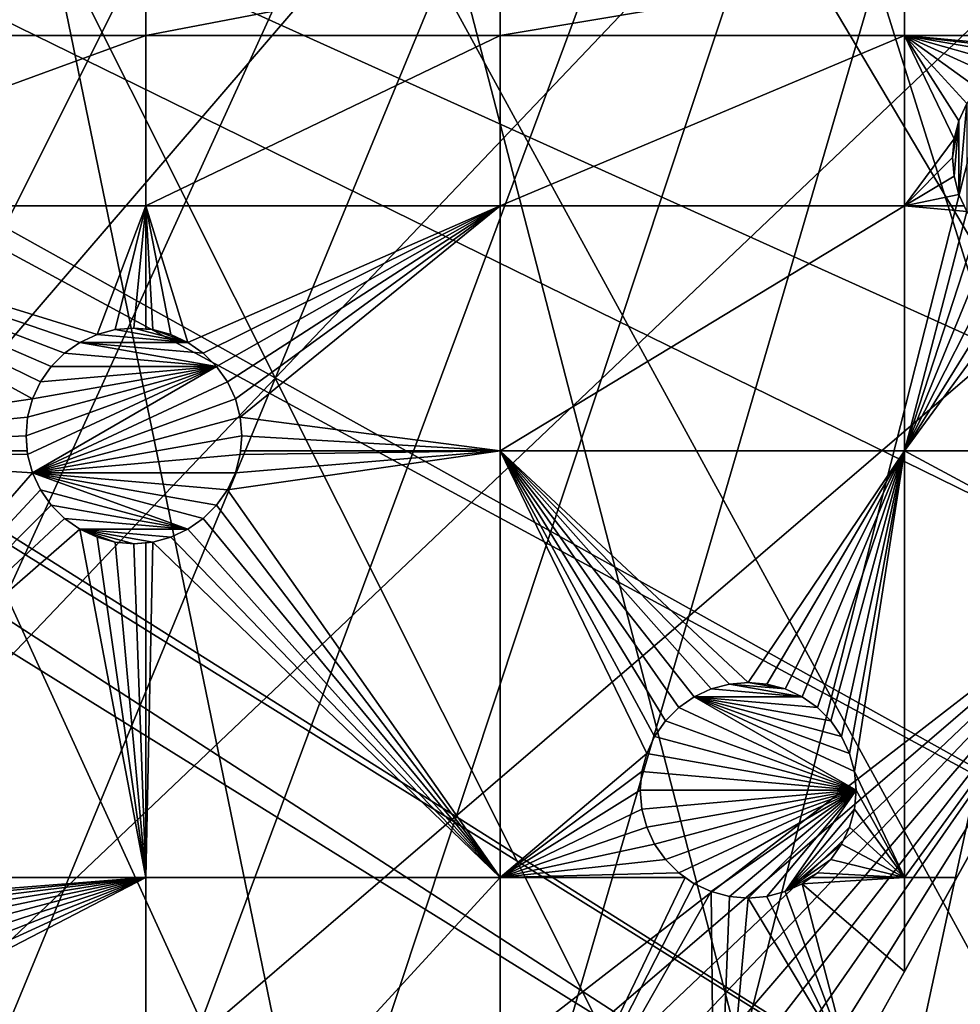
# Model space of a CAD drawing. Extents: x -200 to 200, y -200 to 451.
# Drawn here: x 128 to 158, y -94 to -62 of the extents above; entities that cross this region are included whole.
import ezdxf

# ---------------------------------------------------------------- set-up
doc = ezdxf.new("R2010")
doc.units = 0
for name, color, linetype in [('L1', 7, 'CONTINUOUS'), ('L2', 7, 'CONTINUOUS'), ('L4', 7, 'CONTINUOUS')]:
    doc.layers.add(name, color=color, linetype=linetype)

msp = doc.modelspace()

# ---------------------------------------------------------------- linework, layer by layer
at = {"layer": 'L1', "color": 250}
for points in [[(0.204241, -198.0318, 13), (118.5125, 158.655, 13), (129.5289, 149.7962, 13)], [(0.204241, -198.0318, 13), (129.5289, 149.7962, 13), (139.8852, 140.1741, 13)], [(139.8852, 140.1741, 13), (149.5287, 129.8376, 13), (0.204241, -198.0318, 13)], [(149.5287, 129.8376, 13), (158.4103, 118.8396, 13), (0.204241, -198.0318, 13)], [(0.204241, -198.0318, 13), (158.4103, 118.8396, 13), (166.4845, 107.2359, 13)], [(0.204241, -198.0318, 13), (166.4845, 107.2359, 13), (173.7105, 95.08581, 13)], [(173.7105, 95.08581, 13), (180.0512, 82.45118, 13), (0.204241, -198.0318, 13)], [(0.204241, -198.0318, 13), (180.0512, 82.45118, 13), (185.4745, 69.39639, 13)], [(0.204241, -198.0318, 13), (185.4745, 69.39639, 13), (189.9526, 55.98798, 13)], [(189.9526, 55.98798, 13), (14.33115, -197.5127, 13), (0.204241, -198.0318, 13)], [(189.9526, 55.98798, 13), (28.38503, -195.9871, 13), (14.33115, -197.5127, 13)], [(42.29427, -193.4628, 13), (28.38503, -195.9871, 13), (189.9526, 55.98798, 13)], [(189.9526, 55.98798, 13), (55.98798, -189.9526, 13), (42.29427, -193.4628, 13)], [(189.9526, 55.98798, 13), (69.39639, -185.4745, 13), (55.98798, -189.9526, 13)], [(82.45118, -180.0512, 13), (69.39639, -185.4745, 13), (189.9526, 55.98798, 13)], [(189.9526, 55.98798, 13), (95.08581, -173.7105, 13), (82.45118, -180.0512, 13)], [(189.9526, 55.98798, 13), (107.2359, -166.4845, 13), (95.08581, -173.7105, 13)], [(118.8396, -158.4103, 13), (107.2359, -166.4845, 13), (189.9526, 55.98798, 13)], [(189.9526, 55.98798, 13), (129.8376, -149.5287, 13), (118.8396, -158.4103, 13)], [(189.9526, 55.98798, 13), (140.1741, -139.8852, 13), (129.8376, -149.5287, 13)], [(149.7962, -129.5289, 13), (140.1741, -139.8852, 13), (189.9526, 55.98798, 13)], [(189.9526, 55.98798, 13), (158.655, -118.5125, 13), (149.7962, -129.5289, 13)], [(27.1212, -13.30585, 20.79033), (184.9385, -69.13149, 15.73217), (28.4219, -10.52531, 20.79033)], [(28.4219, -10.52531, 20.79033), (185.1277, -68.56449, 15.73217), (28.47841, -10.40452, 20.79033)], [(28.4219, -10.52531, 20.79033), (184.9385, -69.13149, 15.73217), (185.1277, -68.56449, 15.73217)], [(28.47841, -10.40452, 20.79033), (185.1277, -68.56449, 15.73217), (189.3991, -55.76199, 15.73217)], [(26.23903, -15.19167, 20.79033), (173.2177, -94.74733, 15.73217), (27.1212, -13.30585, 20.79033)], [(27.1212, -13.30585, 20.79033), (173.2177, -94.74733, 15.73217), (177.1543, -86.89719, 15.73217)], [(177.1543, -86.89719, 15.73217), (179.5356, -82.14872, 15.73217), (27.1212, -13.30585, 20.79033)], [(27.1212, -13.30585, 20.79033), (179.5356, -82.14872, 15.73217), (184.9385, -69.13149, 15.73217)], [(25.67318, -15.99771, 20.79033), (167.4837, -104.3954, 15.73217), (26.23903, -15.19167, 20.79033)], [(26.23903, -15.19167, 20.79033), (167.4837, -104.3954, 15.73217), (173.2177, -94.74733, 15.73217)], [(23.90851, -18.51142, 20.79033), (166.0172, -106.8631, 15.73217), (25.67318, -15.99771, 20.79033)], [(25.67318, -15.99771, 20.79033), (166.0172, -106.8631, 15.73217), (167.4837, -104.3954, 15.73217)], [(23.2024, -19.51724, 20.79033), (149.1191, -129.4021, 15.73217), (23.90851, -18.51142, 20.79033)], [(23.90851, -18.51142, 20.79033), (149.1191, -129.4021, 15.73217), (156.0623, -120.799, 15.73217)], [(156.0623, -120.799, 15.73217), (157.9706, -118.4344, 15.73217), (23.90851, -18.51142, 20.79033)], [(23.90851, -18.51142, 20.79033), (157.9706, -118.4344, 15.73217), (166.0172, -106.8631, 15.73217)], [(21.90144, -20.81504, 20.79033), (143.0157, -135.9481, 15.73217), (23.2024, -19.51724, 20.79033)], [(23.2024, -19.51724, 20.79033), (143.0157, -135.9481, 15.73217), (149.1191, -129.4021, 15.73217)], [(19.72768, -22.98351, 20.79033), (129.1855, -149.3069, 15.73217), (21.90144, -20.81504, 20.79033)], [(129.1855, -149.3069, 15.73217), (139.5078, -139.7105, 15.73217), (21.90144, -20.81504, 20.79033)], [(21.90144, -20.81504, 20.79033), (139.5078, -139.7105, 15.73217), (143.0157, -135.9481, 15.73217)], [(118.2049, -158.1424, 15.73217), (128.5889, -149.7869, 15.73217), (19.72768, -22.98351, 20.79033)], [(19.72768, -22.98351, 20.79033), (128.5889, -149.7869, 15.73217), (129.1855, -149.3069, 15.73217)]]:
    msp.add_3dface(points, dxfattribs=at)
at = {"layer": 'L2', "color": 250}
for points in [[(-176.6741, -45.74409, 4.5), (-171.1398, -63.38321, 4.5), (180.3955, 27.63557, 4.5)], [(180.3955, 27.63557, 4.5), (-171.1398, -63.38321, 4.5), (-163.8493, -80.37193, 4.5)], [(180.3955, 27.63557, 4.5), (-163.8493, -80.37193, 4.5), (-154.8776, -96.53593, 4.5)], [(-154.8776, -96.53593, 4.5), (-144.3166, -111.7093, 4.5), (180.3955, 27.63557, 4.5)], [(180.3955, 27.63557, 4.5), (-144.3166, -111.7093, 4.5), (-132.2747, -125.7365, 4.5)], [(180.3955, 27.63557, 4.5), (-132.2747, -125.7365, 4.5), (-118.8755, -138.4734, 4.5)], [(-118.8755, -138.4734, 4.5), (-104.2565, -149.7893, 4.5), (180.3955, 27.63557, 4.5)], [(-104.2565, -149.7893, 4.5), (-88.56761, -159.5683, 4.5), (180.3955, 27.63557, 4.5)], [(180.3955, 27.63557, 4.5), (-88.56761, -159.5683, 4.5), (-71.96994, -167.7098, 4.5)], [(180.3955, 27.63557, 4.5), (-71.96994, -167.7098, 4.5), (-54.63377, -174.1304, 4.5)], [(-54.63377, -174.1304, 4.5), (-36.73698, -178.7642, 4.5), (180.3955, 27.63557, 4.5)], [(180.3955, 27.63557, 4.5), (-36.73698, -178.7642, 4.5), (-18.46322, -181.5636, 4.5)], [(180.3955, 27.63557, 4.5), (-18.46322, -181.5636, 4.5), (0, -182.5, 4.5)], [(0, -182.5, 4.5), (18.46322, -181.5636, 4.5), (180.3955, 27.63557, 4.5)], [(180.3955, 27.63557, 4.5), (18.46322, -181.5636, 4.5), (36.73698, -178.7642, 4.5)], [(180.3955, 27.63557, 4.5), (36.73698, -178.7642, 4.5), (182.2658, 9.243473, 4.5)], [(182.2658, 9.243473, 4.5), (36.73698, -178.7642, 4.5), (182.2658, -9.243473, 4.5)], [(36.73698, -178.7642, 4.5), (180.3955, -27.63557, 4.5), (182.2658, -9.243473, 4.5)], [(36.73698, -178.7642, 4.5), (176.6741, -45.74409, 4.5), (180.3955, -27.63557, 4.5)], [(171.1398, -63.38321, 4.5), (176.6741, -45.74409, 4.5), (36.73698, -178.7642, 4.5)], [(132.0163, -60.8007, 2), (132.0163, -63.00651, 2), (116.9202, -63.00651, 2)], [(132.0163, -60.8007, 2), (116.9202, -63.00651, 2), (116.9202, -60.8007, 2)], [(143.5129, -60.8007, 2), (143.5129, -63.00651, 2), (132.0163, -63.00651, 2)], [(143.5129, -60.8007, 2), (132.0163, -63.00651, 2), (132.0163, -60.8007, 2)], [(156.627, -60.8007, 2), (156.627, -63.00651, 2), (143.5129, -63.00651, 2)], [(156.627, -60.8007, 2), (143.5129, -63.00651, 2), (143.5129, -60.8007, 2)], [(171.258, -63.00651, 2), (156.627, -60.8007, 2), (171.95, -60.8007, 2)], [(171.258, -63.00651, 2), (156.627, -63.00651, 2), (156.627, -60.8007, 2)], [(132.0163, -63.00651, 2), (132.0163, -68.53156, 2), (116.9202, -68.53156, 2)], [(132.0163, -63.00651, 2), (116.9202, -68.53156, 2), (116.9202, -63.00651, 2)], [(143.5129, -63.00651, 2), (143.5129, -68.53156, 2), (132.0163, -68.53156, 2)], [(143.5129, -63.00651, 2), (132.0163, -68.53156, 2), (132.0163, -63.00651, 2)], [(156.627, -63.00651, 2), (156.627, -68.53156, 2), (143.5129, -68.53156, 2)], [(156.627, -63.00651, 2), (143.5129, -68.53156, 2), (143.5129, -63.00651, 2)], [(160.4818, -63.68068, 2), (156.627, -63.00651, 2), (161.0712, -63.52277, 2)], [(161.0712, -63.52277, 2), (156.627, -63.00651, 2), (161.6789, -63.4696, 2)], [(160.4818, -63.68068, 2), (159.9289, -63.93851, 2), (156.627, -63.00651, 2)], [(156.627, -63.00651, 2), (159.9289, -63.93851, 2), (159.4292, -64.28844, 2)], [(156.627, -63.00651, 2), (159.4292, -64.28844, 2), (158.9978, -64.71984, 2)], [(158.9978, -64.71984, 2), (158.6478, -65.2196, 2), (156.627, -63.00651, 2)], [(156.627, -63.00651, 2), (158.6478, -65.2196, 2), (158.39, -65.77253, 2)], [(156.627, -63.00651, 2), (158.39, -65.77253, 2), (158.2321, -66.36183, 2)], [(158.2321, -66.36183, 2), (156.627, -68.53156, 2), (156.627, -63.00651, 2)], [(171.258, -63.00651, 2), (161.6789, -63.4696, 2), (156.627, -63.00651, 2)], [(171.1398, -63.38321, 4.5), (36.73698, -178.7642, 4.5), (163.8493, -80.37193, 4.5)], [(158.39, -65.77253, -3.5), (158.39, -65.77253, 2), (158.6478, -65.2196, 2)], [(158.39, -65.77253, -3.5), (158.6478, -65.2196, 2), (158.6478, -65.2196, -3.5)], [(158.6478, -65.2196, -3.5), (158.6478, -68.7196, -3.5), (158.39, -68.16667, -3.5)], [(158.6478, -65.2196, -3.5), (158.39, -68.16667, -3.5), (158.39, -65.77253, -3.5)], [(158.1789, -66.9696, -3.5), (158.2321, -66.36183, -3.5), (158.39, -65.77253, -3.5)], [(158.39, -65.77253, -3.5), (158.2321, -67.57737, -3.5), (158.1789, -66.9696, -3.5)], [(158.2321, -66.36183, -3.5), (158.2321, -66.36183, 2), (158.39, -65.77253, 2)], [(158.2321, -66.36183, -3.5), (158.39, -65.77253, 2), (158.39, -65.77253, -3.5)], [(158.39, -65.77253, -3.5), (158.39, -68.16667, -3.5), (158.2321, -67.57737, -3.5)], [(158.2321, -66.36183, 2), (158.1789, -66.9696, 2), (156.627, -68.53156, 2)], [(158.1789, -66.9696, -3.5), (158.1789, -66.9696, 2), (158.2321, -66.36183, 2)], [(158.1789, -66.9696, -3.5), (158.2321, -66.36183, 2), (158.2321, -66.36183, -3.5)], [(158.1789, -66.9696, 2), (158.2321, -67.57737, 2), (156.627, -68.53156, 2)], [(158.2321, -67.57737, -3.5), (158.2321, -67.57737, 2), (158.1789, -66.9696, 2)], [(158.2321, -67.57737, -3.5), (158.1789, -66.9696, 2), (158.1789, -66.9696, -3.5)], [(156.627, -68.53156, 2), (158.2321, -67.57737, 2), (158.39, -68.16667, 2)], [(158.39, -68.16667, -3.5), (158.39, -68.16667, 2), (158.2321, -67.57737, 2)], [(158.39, -68.16667, -3.5), (158.2321, -67.57737, 2), (158.2321, -67.57737, -3.5)], [(156.627, -68.53156, 2), (158.39, -68.16667, 2), (158.5601, -68.53156, 2)], [(158.6478, -68.7196, -3.5), (158.5601, -68.53156, 2), (158.39, -68.16667, -3.5)], [(158.5601, -68.53156, 2), (158.39, -68.16667, 2), (158.39, -68.16667, -3.5)], [(116.9202, -68.53156, 2), (129.3861, -73.31885, 2), (128.9547, -73.75024, 2)], [(132.0163, -68.53156, 2), (130.4388, -72.71107, 2), (116.9202, -68.53156, 2)], [(116.9202, -68.53156, 2), (130.4388, -72.71107, 2), (129.8859, -72.96891, 2)], [(116.9202, -68.53156, 2), (129.8859, -72.96891, 2), (129.3861, -73.31885, 2)], [(128.9547, -73.75024, 2), (128.6048, -74.25, 2), (116.9202, -68.53156, 2)], [(116.9202, -68.53156, 2), (128.6048, -74.25, 2), (128.3469, -74.80293, 2)], [(116.9202, -68.53156, 2), (128.3469, -74.80293, 2), (116.9202, -76.48396, 2)], [(132.0163, -68.53156, 2), (131.0281, -72.55317, 2), (130.4388, -72.71107, 2)], [(131.6359, -72.5, 2), (131.0281, -72.55317, 2), (132.0163, -68.53156, 2)], [(132.0163, -68.53156, 2), (132.0163, -72.53329, 2), (131.6359, -72.5, 2)], [(132.2436, -72.55317, 2), (132.0163, -72.53329, 2), (132.0163, -68.53156, 2)], [(143.5129, -68.53156, 2), (133.3859, -72.96891, 2), (132.0163, -68.53156, 2)], [(132.0163, -68.53156, 2), (133.3859, -72.96891, 2), (132.8329, -72.71107, 2)], [(132.0163, -68.53156, 2), (132.8329, -72.71107, 2), (132.2436, -72.55317, 2)], [(143.5129, -68.53156, 2), (133.8856, -73.31885, 2), (133.3859, -72.96891, 2)], [(134.317, -73.75024, 2), (133.8856, -73.31885, 2), (143.5129, -68.53156, 2)], [(143.5129, -68.53156, 2), (134.6669, -74.25, 2), (134.317, -73.75024, 2)], [(134.9248, -74.80293, 2), (134.6669, -74.25, 2), (143.5129, -68.53156, 2)], [(143.5129, -68.53156, 2), (135.0827, -75.39223, 2), (134.9248, -74.80293, 2)], [(143.5129, -68.53156, 2), (143.5129, -76.48396, 2), (135.0827, -75.39223, 2)], [(156.627, -68.53156, 2), (156.627, -76.48396, 2), (143.5129, -76.48396, 2)], [(156.627, -68.53156, 2), (143.5129, -76.48396, 2), (143.5129, -68.53156, 2)], [(156.627, -68.53156, 2), (158.5601, -68.53156, 2), (158.6478, -68.7196, 2)], [(158.6478, -68.7196, 2), (156.627, -76.48396, 2), (156.627, -68.53156, 2)], [(158.6478, -68.7196, 2), (158.9978, -69.21936, 2), (156.627, -76.48396, 2)], [(156.627, -76.48396, 2), (158.9978, -69.21936, 2), (159.4292, -69.65075, 2)], [(156.627, -76.48396, 2), (159.4292, -69.65075, 2), (159.9289, -70.00069, 2)], [(159.9289, -70.00069, 2), (160.4818, -70.25853, 2), (156.627, -76.48396, 2)], [(156.627, -76.48396, 2), (160.4818, -70.25853, 2), (161.0712, -70.41643, 2)], [(156.627, -76.48396, 2), (161.0712, -70.41643, 2), (165.5178, -76.48396, 2)], [(131.0281, -72.55317, -3.5), (131.0281, -72.55317, 2), (131.6359, -72.5, 2)], [(131.0281, -72.55317, -3.5), (131.6359, -72.5, 2), (131.6359, -72.5, -3.5)], [(131.0281, -72.55317, -3.5), (131.6359, -72.5, -3.5), (133.3859, -72.96891, -3.5)], [(131.6359, -72.5, -3.5), (131.6359, -72.5, 2), (132.0163, -72.53329, 2)], [(131.6359, -72.5, -3.5), (132.0163, -72.53329, 2), (132.2436, -72.55317, -3.5)], [(133.3859, -72.96891, -3.5), (131.6359, -72.5, -3.5), (132.2436, -72.55317, -3.5)], [(129.8859, -72.96891, -3.5), (129.8859, -72.96891, 2), (130.4388, -72.71107, 2)], [(129.8859, -72.96891, -3.5), (130.4388, -72.71107, 2), (130.4388, -72.71107, -3.5)], [(133.3859, -72.96891, -3.5), (129.8859, -72.96891, -3.5), (130.4388, -72.71107, -3.5)], [(130.4388, -72.71107, -3.5), (130.4388, -72.71107, 2), (131.0281, -72.55317, 2)], [(130.4388, -72.71107, -3.5), (131.0281, -72.55317, 2), (131.0281, -72.55317, -3.5)], [(133.3859, -72.96891, -3.5), (130.4388, -72.71107, -3.5), (131.0281, -72.55317, -3.5)], [(132.2436, -72.55317, -3.5), (132.0163, -72.53329, 2), (132.2436, -72.55317, 2)], [(132.2436, -72.55317, -3.5), (132.8329, -72.71107, 2), (132.8329, -72.71107, -3.5)], [(132.2436, -72.55317, -3.5), (132.2436, -72.55317, 2), (132.8329, -72.71107, 2)], [(133.3859, -72.96891, -3.5), (132.2436, -72.55317, -3.5), (132.8329, -72.71107, -3.5)], [(132.8329, -72.71107, -3.5), (132.8329, -72.71107, 2), (133.3859, -72.96891, 2)], [(132.8329, -72.71107, -3.5), (133.3859, -72.96891, 2), (133.3859, -72.96891, -3.5)], [(129.3861, -73.31885, -3.5), (129.3861, -73.31885, 2), (129.8859, -72.96891, 2)], [(129.3861, -73.31885, -3.5), (129.8859, -72.96891, 2), (129.8859, -72.96891, -3.5)], [(134.317, -73.75024, -3.5), (129.3861, -73.31885, -3.5), (129.8859, -72.96891, -3.5)], [(134.317, -73.75024, -3.5), (129.8859, -72.96891, -3.5), (133.8856, -73.31885, -3.5)], [(133.8856, -73.31885, -3.5), (129.8859, -72.96891, -3.5), (133.3859, -72.96891, -3.5)], [(133.3859, -72.96891, -3.5), (133.3859, -72.96891, 2), (133.8856, -73.31885, 2)], [(133.3859, -72.96891, -3.5), (133.8856, -73.31885, 2), (133.8856, -73.31885, -3.5)], [(128.9547, -73.75024, -3.5), (128.9547, -73.75024, 2), (129.3861, -73.31885, 2)], [(128.9547, -73.75024, -3.5), (129.3861, -73.31885, 2), (129.3861, -73.31885, -3.5)], [(128.9547, -73.75024, -3.5), (129.3861, -73.31885, -3.5), (134.317, -73.75024, -3.5)], [(133.8856, -73.31885, -3.5), (133.8856, -73.31885, 2), (134.317, -73.75024, 2)], [(133.8856, -73.31885, -3.5), (134.317, -73.75024, 2), (134.317, -73.75024, -3.5)], [(134.317, -73.75024, -3.5), (128.189, -76.60777, -3.5), (128.1359, -76, -3.5)], [(134.317, -73.75024, -3.5), (128.1359, -76, -3.5), (128.189, -75.39223, -3.5)], [(128.3469, -77.19707, -3.5), (128.189, -76.60777, -3.5), (134.317, -73.75024, -3.5)], [(128.189, -75.39223, -3.5), (128.3469, -74.80293, -3.5), (134.317, -73.75024, -3.5)], [(128.3469, -77.19707, -3.5), (134.317, -73.75024, -3.5), (134.6669, -74.25, -3.5)], [(134.317, -73.75024, -3.5), (128.3469, -74.80293, -3.5), (128.6048, -74.25, -3.5)], [(128.6048, -74.25, -3.5), (128.6048, -74.25, 2), (128.9547, -73.75024, 2)], [(128.6048, -74.25, -3.5), (128.9547, -73.75024, 2), (128.9547, -73.75024, -3.5)], [(134.317, -73.75024, -3.5), (128.6048, -74.25, -3.5), (128.9547, -73.75024, -3.5)], [(134.317, -73.75024, -3.5), (134.317, -73.75024, 2), (134.6669, -74.25, 2)], [(134.317, -73.75024, -3.5), (134.6669, -74.25, 2), (134.6669, -74.25, -3.5)], [(128.3469, -74.80293, -3.5), (128.3469, -74.80293, 2), (128.6048, -74.25, 2)], [(128.3469, -74.80293, -3.5), (128.6048, -74.25, 2), (128.6048, -74.25, -3.5)], [(134.6669, -74.25, -3.5), (134.9248, -74.80293, -3.5), (128.3469, -77.19707, -3.5)], [(134.6669, -74.25, -3.5), (134.6669, -74.25, 2), (134.9248, -74.80293, 2)], [(134.6669, -74.25, -3.5), (134.9248, -74.80293, 2), (134.9248, -74.80293, -3.5)], [(116.9202, -76.48396, 2), (128.3469, -74.80293, 2), (128.189, -75.39223, 2)], [(128.189, -75.39223, -3.5), (128.189, -75.39223, 2), (128.3469, -74.80293, 2)], [(128.189, -75.39223, -3.5), (128.3469, -74.80293, 2), (128.3469, -74.80293, -3.5)], [(128.3469, -77.19707, -3.5), (134.9248, -74.80293, -3.5), (135.0827, -75.39223, -3.5)], [(134.9248, -74.80293, -3.5), (134.9248, -74.80293, 2), (135.0827, -75.39223, 2)], [(134.9248, -74.80293, -3.5), (135.0827, -75.39223, 2), (135.0827, -75.39223, -3.5)], [(116.9202, -76.48396, 2), (128.189, -75.39223, 2), (128.1359, -76, 2)], [(128.1359, -76, -3.5), (128.1359, -76, 2), (128.189, -75.39223, 2)], [(128.1359, -76, -3.5), (128.189, -75.39223, 2), (128.189, -75.39223, -3.5)], [(128.3469, -77.19707, -3.5), (135.0827, -75.39223, -3.5), (135.1359, -76, -3.5)], [(143.5129, -76.48396, 2), (135.1359, -76, 2), (135.0827, -75.39223, 2)], [(135.0827, -75.39223, -3.5), (135.0827, -75.39223, 2), (135.1359, -76, 2)], [(135.0827, -75.39223, -3.5), (135.1359, -76, 2), (135.1359, -76, -3.5)], [(128.1359, -76, 2), (128.1782, -76.48396, 2), (116.9202, -76.48396, 2)], [(128.189, -76.60777, -3.5), (128.1782, -76.48396, 2), (128.1359, -76, -3.5)], [(128.1782, -76.48396, 2), (128.1359, -76, 2), (128.1359, -76, -3.5)], [(135.1359, -76, -3.5), (135.0827, -76.60777, -3.5), (128.3469, -77.19707, -3.5)], [(135.1359, -76, -3.5), (135.0935, -76.48396, 2), (135.0827, -76.60777, -3.5)], [(143.5129, -76.48396, 2), (135.0935, -76.48396, 2), (135.1359, -76, 2)], [(135.1359, -76, -3.5), (135.1359, -76, 2), (135.0935, -76.48396, 2)], [(128.1782, -76.48396, 2), (128.189, -76.60777, 2), (116.9202, -76.48396, 2)], [(116.9202, -76.48396, 2), (128.189, -76.60777, 2), (128.3469, -77.19707, 2)], [(116.9202, -76.48396, 2), (128.3469, -77.19707, 2), (116.9202, -90.33015, 2)], [(128.189, -76.60777, -3.5), (128.189, -76.60777, 2), (128.1782, -76.48396, 2)], [(128.3469, -77.19707, -3.5), (128.3469, -77.19707, 2), (128.189, -76.60777, 2)], [(128.3469, -77.19707, -3.5), (128.189, -76.60777, 2), (128.189, -76.60777, -3.5)], [(128.3469, -77.19707, -3.5), (135.0827, -76.60777, -3.5), (134.9248, -77.19707, -3.5)], [(143.5129, -90.33015, 2), (134.6669, -77.75, 2), (143.5129, -76.48396, 2)], [(143.5129, -76.48396, 2), (134.6669, -77.75, 2), (134.9248, -77.19707, 2)], [(143.5129, -76.48396, 2), (134.9248, -77.19707, 2), (135.0827, -76.60777, 2)], [(135.0827, -76.60777, -3.5), (135.0827, -76.60777, 2), (134.9248, -77.19707, 2)], [(135.0827, -76.60777, -3.5), (134.9248, -77.19707, 2), (134.9248, -77.19707, -3.5)], [(135.0827, -76.60777, 2), (135.0935, -76.48396, 2), (143.5129, -76.48396, 2)], [(135.0935, -76.48396, 2), (135.0827, -76.60777, 2), (135.0827, -76.60777, -3.5)], [(150.3574, -84.21107, 2), (149.8044, -84.46891, 2), (143.5129, -76.48396, 2)], [(143.5129, -76.48396, 2), (149.8044, -84.46891, 2), (149.3047, -84.81885, 2)], [(143.5129, -76.48396, 2), (149.3047, -84.81885, 2), (148.8733, -85.25024, 2)], [(156.627, -76.48396, 2), (151.5545, -84, 2), (143.5129, -76.48396, 2)], [(143.5129, -76.48396, 2), (151.5545, -84, 2), (150.9467, -84.05317, 2)], [(143.5129, -76.48396, 2), (150.9467, -84.05317, 2), (150.3574, -84.21107, 2)], [(148.8733, -85.25024, 2), (148.5234, -85.75, 2), (143.5129, -76.48396, 2)], [(143.5129, -76.48396, 2), (148.5234, -85.75, 2), (148.2655, -86.30293, 2)], [(143.5129, -76.48396, 2), (148.2655, -86.30293, 2), (143.5129, -90.33015, 2)], [(156.627, -76.48396, 2), (152.1622, -84.05317, 2), (151.5545, -84, 2)], [(156.627, -76.48396, 2), (152.7515, -84.21107, 2), (152.1622, -84.05317, 2)], [(156.627, -76.48396, 2), (153.3044, -84.46891, 2), (152.7515, -84.21107, 2)], [(153.8042, -84.81885, 2), (153.3044, -84.46891, 2), (156.627, -76.48396, 2)], [(156.627, -76.48396, 2), (154.2356, -85.25024, 2), (153.8042, -84.81885, 2)], [(154.5855, -85.75, 2), (154.2356, -85.25024, 2), (156.627, -76.48396, 2)], [(156.627, -76.48396, 2), (154.8434, -86.30293, 2), (154.5855, -85.75, 2)], [(156.627, -76.48396, 2), (155.0013, -86.89223, 2), (154.8434, -86.30293, 2)], [(156.627, -90.33015, 2), (155.0013, -86.89223, 2), (156.627, -76.48396, 2)], [(163.8493, -80.37193, 2), (156.627, -90.33015, 2), (156.627, -76.48396, 2)], [(163.8493, -80.37193, 2), (156.627, -76.48396, 2), (165.5178, -76.48396, 2)], [(116.9202, -90.33015, 2), (128.3469, -77.19707, 2), (128.6048, -77.75, 2)], [(128.6048, -77.75, -3.5), (128.6048, -77.75, 2), (128.3469, -77.19707, 2)], [(128.6048, -77.75, -3.5), (128.3469, -77.19707, 2), (128.3469, -77.19707, -3.5)], [(134.6669, -77.75, -3.5), (134.317, -78.24976, -3.5), (128.3469, -77.19707, -3.5)], [(128.3469, -77.19707, -3.5), (134.9248, -77.19707, -3.5), (134.6669, -77.75, -3.5)], [(134.317, -78.24976, -3.5), (133.8856, -78.68116, -3.5), (128.3469, -77.19707, -3.5)], [(128.3469, -77.19707, -3.5), (133.8856, -78.68116, -3.5), (133.3859, -79.03109, -3.5)], [(128.3469, -77.19707, -3.5), (133.3859, -79.03109, -3.5), (128.6048, -77.75, -3.5)], [(134.9248, -77.19707, -3.5), (134.9248, -77.19707, 2), (134.6669, -77.75, 2)], [(134.9248, -77.19707, -3.5), (134.6669, -77.75, 2), (134.6669, -77.75, -3.5)], [(116.9202, -90.33015, 2), (128.6048, -77.75, 2), (128.9547, -78.24976, 2)], [(128.9547, -78.24976, -3.5), (128.9547, -78.24976, 2), (128.6048, -77.75, 2)], [(128.9547, -78.24976, -3.5), (128.6048, -77.75, 2), (128.6048, -77.75, -3.5)], [(128.6048, -77.75, -3.5), (133.3859, -79.03109, -3.5), (128.9547, -78.24976, -3.5)], [(134.317, -78.24976, 2), (134.6669, -77.75, 2), (143.5129, -90.33015, 2)], [(134.6669, -77.75, -3.5), (134.6669, -77.75, 2), (134.317, -78.24976, 2)], [(134.6669, -77.75, -3.5), (134.317, -78.24976, 2), (134.317, -78.24976, -3.5)], [(128.9547, -78.24976, 2), (129.3861, -78.68116, 2), (116.9202, -90.33015, 2)], [(129.3861, -78.68116, -3.5), (129.3861, -78.68116, 2), (128.9547, -78.24976, 2)], [(129.3861, -78.68116, -3.5), (128.9547, -78.24976, 2), (128.9547, -78.24976, -3.5)], [(133.3859, -79.03109, -3.5), (129.3861, -78.68116, -3.5), (128.9547, -78.24976, -3.5)], [(143.5129, -90.33015, 2), (133.8856, -78.68116, 2), (134.317, -78.24976, 2)], [(134.317, -78.24976, -3.5), (134.317, -78.24976, 2), (133.8856, -78.68116, 2)], [(134.317, -78.24976, -3.5), (133.8856, -78.68116, 2), (133.8856, -78.68116, -3.5)], [(116.9202, -90.33015, 2), (129.3861, -78.68116, 2), (129.8859, -79.03109, 2)], [(129.8859, -79.03109, -3.5), (129.8859, -79.03109, 2), (129.3861, -78.68116, 2)], [(129.8859, -79.03109, -3.5), (129.3861, -78.68116, 2), (129.3861, -78.68116, -3.5)], [(133.3859, -79.03109, -3.5), (129.8859, -79.03109, -3.5), (129.3861, -78.68116, -3.5)], [(143.5129, -90.33015, 2), (133.3859, -79.03109, 2), (133.8856, -78.68116, 2)], [(133.8856, -78.68116, -3.5), (133.8856, -78.68116, 2), (133.3859, -79.03109, 2)], [(133.8856, -78.68116, -3.5), (133.3859, -79.03109, 2), (133.3859, -79.03109, -3.5)], [(116.9202, -90.33015, 2), (129.8859, -79.03109, 2), (132.0163, -90.33015, 2)], [(132.0163, -90.33015, 2), (129.8859, -79.03109, 2), (130.4388, -79.28892, 2)], [(130.4388, -79.28892, -3.5), (130.4388, -79.28892, 2), (129.8859, -79.03109, 2)], [(130.4388, -79.28892, -3.5), (129.8859, -79.03109, 2), (129.8859, -79.03109, -3.5)], [(132.8329, -79.28892, -3.5), (132.2436, -79.44683, -3.5), (129.8859, -79.03109, -3.5)], [(132.8329, -79.28892, -3.5), (129.8859, -79.03109, -3.5), (133.3859, -79.03109, -3.5)], [(132.2436, -79.44683, -3.5), (131.6359, -79.5, -3.5), (129.8859, -79.03109, -3.5)], [(129.8859, -79.03109, -3.5), (131.6359, -79.5, -3.5), (131.0281, -79.44683, -3.5)], [(129.8859, -79.03109, -3.5), (131.0281, -79.44683, -3.5), (130.4388, -79.28892, -3.5)], [(132.8329, -79.28892, 2), (133.3859, -79.03109, 2), (143.5129, -90.33015, 2)], [(133.3859, -79.03109, -3.5), (133.3859, -79.03109, 2), (132.8329, -79.28892, 2)], [(133.3859, -79.03109, -3.5), (132.8329, -79.28892, 2), (132.8329, -79.28892, -3.5)], [(132.0163, -90.33015, 2), (130.4388, -79.28892, 2), (131.0281, -79.44683, 2)], [(131.0281, -79.44683, -3.5), (131.0281, -79.44683, 2), (130.4388, -79.28892, 2)], [(131.0281, -79.44683, -3.5), (130.4388, -79.28892, 2), (130.4388, -79.28892, -3.5)], [(131.6359, -79.5, 2), (132.0163, -90.33015, 2), (131.0281, -79.44683, 2)], [(131.6359, -79.5, -3.5), (131.6359, -79.5, 2), (131.0281, -79.44683, 2)], [(131.6359, -79.5, -3.5), (131.0281, -79.44683, 2), (131.0281, -79.44683, -3.5)], [(132.2436, -79.44683, -3.5), (132.0163, -79.46672, 2), (131.6359, -79.5, -3.5)], [(131.6359, -79.5, 2), (132.0163, -79.46672, 2), (132.0163, -90.33015, 2)], [(132.0163, -79.46672, 2), (131.6359, -79.5, 2), (131.6359, -79.5, -3.5)], [(132.0163, -79.46672, 2), (132.2436, -79.44683, 2), (132.0163, -90.33015, 2)], [(132.0163, -90.33015, 2), (132.2436, -79.44683, 2), (143.5129, -90.33015, 2)], [(132.2436, -79.44683, -3.5), (132.2436, -79.44683, 2), (132.0163, -79.46672, 2)], [(132.2436, -79.44683, 2), (132.8329, -79.28892, 2), (143.5129, -90.33015, 2)], [(132.8329, -79.28892, -3.5), (132.8329, -79.28892, 2), (132.2436, -79.44683, 2)], [(132.8329, -79.28892, -3.5), (132.2436, -79.44683, 2), (132.2436, -79.44683, -3.5)], [(163.8493, -80.37193, 4.5), (36.73698, -178.7642, 4.5), (54.63377, -174.1304, 4.5)], [(163.8493, -80.37193, 4.5), (54.63377, -174.1304, 4.5), (71.96994, -167.7098, 4.5)], [(71.96994, -167.7098, 4.5), (88.56761, -159.5683, 4.5), (163.8493, -80.37193, 4.5)], [(163.8493, -80.37193, 4.5), (88.56761, -159.5683, 4.5), (104.2565, -149.7893, 4.5)], [(163.8493, -80.37193, 4.5), (104.2565, -149.7893, 4.5), (118.8755, -138.4734, 4.5)], [(118.8755, -138.4734, 4.5), (132.2747, -125.7365, 4.5), (163.8493, -80.37193, 4.5)], [(163.8493, -80.37193, 4.5), (132.2747, -125.7365, 4.5), (144.3166, -111.7093, 4.5)], [(163.8493, -80.37193, 4.5), (144.3166, -111.7093, 4.5), (154.8776, -96.53593, 4.5)], [(158.3221, -90.33015, 2), (163.8493, -80.37193, 4.5), (154.8776, -96.53593, 4.5)], [(158.3221, -90.33015, 2), (156.627, -90.33015, 2), (163.8493, -80.37193, 2)], [(163.8493, -80.37193, 2), (163.8493, -80.37193, 4.5), (158.3221, -90.33015, 2)], [(150.9467, -84.05317, -3.5), (150.9467, -84.05317, 2), (151.5545, -84, 2)], [(150.9467, -84.05317, -3.5), (151.5545, -84, 2), (151.5545, -84, -3.5)], [(152.7515, -84.21107, -3.5), (150.9467, -84.05317, -3.5), (151.5545, -84, -3.5)], [(151.5545, -84, -3.5), (151.5545, -84, 2), (152.1622, -84.05317, 2)], [(151.5545, -84, -3.5), (152.1622, -84.05317, 2), (152.1622, -84.05317, -3.5)], [(152.7515, -84.21107, -3.5), (151.5545, -84, -3.5), (152.1622, -84.05317, -3.5)], [(149.8044, -84.46891, -3.5), (149.8044, -84.46891, 2), (150.3574, -84.21107, 2)], [(149.8044, -84.46891, -3.5), (150.3574, -84.21107, 2), (150.3574, -84.21107, -3.5)], [(149.8044, -84.46891, -3.5), (150.3574, -84.21107, -3.5), (153.3044, -84.46891, -3.5)], [(150.3574, -84.21107, -3.5), (150.3574, -84.21107, 2), (150.9467, -84.05317, 2)], [(150.3574, -84.21107, -3.5), (150.9467, -84.05317, 2), (150.9467, -84.05317, -3.5)], [(153.3044, -84.46891, -3.5), (150.3574, -84.21107, -3.5), (150.9467, -84.05317, -3.5)], [(153.3044, -84.46891, -3.5), (150.9467, -84.05317, -3.5), (152.7515, -84.21107, -3.5)], [(152.1622, -84.05317, -3.5), (152.1622, -84.05317, 2), (152.7515, -84.21107, 2)], [(152.1622, -84.05317, -3.5), (152.7515, -84.21107, 2), (152.7515, -84.21107, -3.5)], [(152.7515, -84.21107, -3.5), (152.7515, -84.21107, 2), (153.3044, -84.46891, 2)], [(152.7515, -84.21107, -3.5), (153.3044, -84.46891, 2), (153.3044, -84.46891, -3.5)], [(149.3047, -84.81885, -3.5), (149.3047, -84.81885, 2), (149.8044, -84.46891, 2)], [(149.3047, -84.81885, -3.5), (149.8044, -84.46891, 2), (149.8044, -84.46891, -3.5)], [(155.0545, -87.5, -3.5), (149.3047, -84.81885, -3.5), (149.8044, -84.46891, -3.5)], [(149.8044, -84.46891, -3.5), (153.3044, -84.46891, -3.5), (153.8042, -84.81885, -3.5)], [(155.0545, -87.5, -3.5), (149.8044, -84.46891, -3.5), (155.0013, -86.89223, -3.5)], [(155.0013, -86.89223, -3.5), (149.8044, -84.46891, -3.5), (154.8434, -86.30293, -3.5)], [(153.8042, -84.81885, -3.5), (154.2356, -85.25024, -3.5), (149.8044, -84.46891, -3.5)], [(149.8044, -84.46891, -3.5), (154.2356, -85.25024, -3.5), (154.5855, -85.75, -3.5)], [(149.8044, -84.46891, -3.5), (154.5855, -85.75, -3.5), (154.8434, -86.30293, -3.5)], [(153.3044, -84.46891, -3.5), (153.3044, -84.46891, 2), (153.8042, -84.81885, 2)], [(153.3044, -84.46891, -3.5), (153.8042, -84.81885, 2), (153.8042, -84.81885, -3.5)], [(148.8733, -85.25024, -3.5), (148.8733, -85.25024, 2), (149.3047, -84.81885, 2)], [(148.8733, -85.25024, -3.5), (149.3047, -84.81885, 2), (149.3047, -84.81885, -3.5)], [(148.8733, -85.25024, -3.5), (149.3047, -84.81885, -3.5), (155.0545, -87.5, -3.5)], [(153.8042, -84.81885, -3.5), (153.8042, -84.81885, 2), (154.2356, -85.25024, 2)], [(153.8042, -84.81885, -3.5), (154.2356, -85.25024, 2), (154.2356, -85.25024, -3.5)], [(148.5234, -85.75, -3.5), (148.5234, -85.75, 2), (148.8733, -85.25024, 2)], [(148.5234, -85.75, -3.5), (148.8733, -85.25024, 2), (148.8733, -85.25024, -3.5)], [(155.0545, -87.5, -3.5), (148.5234, -85.75, -3.5), (148.8733, -85.25024, -3.5)], [(154.2356, -85.25024, -3.5), (154.2356, -85.25024, 2), (154.5855, -85.75, 2)], [(154.2356, -85.25024, -3.5), (154.5855, -85.75, 2), (154.5855, -85.75, -3.5)], [(148.2655, -86.30293, -3.5), (148.2655, -86.30293, 2), (148.5234, -85.75, 2)], [(148.2655, -86.30293, -3.5), (148.5234, -85.75, 2), (148.5234, -85.75, -3.5)], [(155.0545, -87.5, -3.5), (148.2655, -86.30293, -3.5), (148.5234, -85.75, -3.5)], [(154.5855, -85.75, -3.5), (154.5855, -85.75, 2), (154.8434, -86.30293, 2)], [(154.5855, -85.75, -3.5), (154.8434, -86.30293, 2), (154.8434, -86.30293, -3.5)], [(143.5129, -90.33015, 2), (148.2655, -86.30293, 2), (148.1076, -86.89223, 2)], [(148.1076, -86.89223, -3.5), (148.1076, -86.89223, 2), (148.2655, -86.30293, 2)], [(148.1076, -86.89223, -3.5), (148.2655, -86.30293, 2), (148.2655, -86.30293, -3.5)], [(155.0545, -87.5, -3.5), (148.1076, -86.89223, -3.5), (148.2655, -86.30293, -3.5)], [(154.8434, -86.30293, -3.5), (154.8434, -86.30293, 2), (155.0013, -86.89223, 2)], [(154.8434, -86.30293, -3.5), (155.0013, -86.89223, 2), (155.0013, -86.89223, -3.5)], [(143.5129, -90.33015, 2), (148.1076, -86.89223, 2), (148.0545, -87.5, 2)], [(148.0545, -87.5, -3.5), (148.0545, -87.5, 2), (148.1076, -86.89223, 2)], [(148.0545, -87.5, -3.5), (148.1076, -86.89223, 2), (148.1076, -86.89223, -3.5)], [(148.0545, -87.5, -3.5), (148.1076, -86.89223, -3.5), (155.0545, -87.5, -3.5)], [(156.627, -90.33015, 2), (155.0545, -87.5, 2), (155.0013, -86.89223, 2)], [(155.0013, -86.89223, -3.5), (155.0013, -86.89223, 2), (155.0545, -87.5, 2)], [(155.0013, -86.89223, -3.5), (155.0545, -87.5, 2), (155.0545, -87.5, -3.5)], [(148.0545, -87.5, 2), (148.1076, -88.10777, 2), (143.5129, -90.33015, 2)], [(148.1076, -88.10777, -3.5), (148.1076, -88.10777, 2), (148.0545, -87.5, 2)], [(148.1076, -88.10777, -3.5), (148.0545, -87.5, 2), (148.0545, -87.5, -3.5)], [(155.0545, -87.5, -3.5), (148.1076, -88.10777, -3.5), (148.0545, -87.5, -3.5)], [(155.0545, -87.5, -3.5), (148.2655, -88.69707, -3.5), (148.1076, -88.10777, -3.5)], [(148.5234, -89.25, -3.5), (148.2655, -88.69707, -3.5), (155.0545, -87.5, -3.5)], [(155.0545, -87.5, -3.5), (148.8733, -89.74975, -3.5), (148.5234, -89.25, -3.5)], [(155.0545, -87.5, -3.5), (149.3047, -90.18116, -3.5), (148.8733, -89.74975, -3.5)], [(149.8044, -90.53109, -3.5), (149.3047, -90.18116, -3.5), (155.0545, -87.5, -3.5)], [(155.0545, -87.5, -3.5), (150.3574, -90.78892, -3.5), (149.8044, -90.53109, -3.5)], [(155.0545, -87.5, -3.5), (150.9467, -90.94683, -3.5), (150.3574, -90.78892, -3.5)], [(151.5545, -91, -3.5), (150.9467, -90.94683, -3.5), (155.0545, -87.5, -3.5)], [(155.0545, -87.5, -3.5), (152.1622, -90.94683, -3.5), (151.5545, -91, -3.5)], [(155.0545, -87.5, -3.5), (152.7515, -90.78892, -3.5), (152.1622, -90.94683, -3.5)], [(155.0013, -88.10777, -3.5), (152.7515, -90.78892, -3.5), (155.0545, -87.5, -3.5)], [(155.0013, -88.10777, 2), (155.0545, -87.5, 2), (156.627, -90.33015, 2)], [(155.0545, -87.5, -3.5), (155.0545, -87.5, 2), (155.0013, -88.10777, 2)], [(155.0545, -87.5, -3.5), (155.0013, -88.10777, 2), (155.0013, -88.10777, -3.5)], [(143.5129, -90.33015, 2), (148.1076, -88.10777, 2), (148.2655, -88.69707, 2)], [(148.2655, -88.69707, -3.5), (148.2655, -88.69707, 2), (148.1076, -88.10777, 2)], [(148.2655, -88.69707, -3.5), (148.1076, -88.10777, 2), (148.1076, -88.10777, -3.5)], [(154.8434, -88.69707, -3.5), (152.7515, -90.78892, -3.5), (155.0013, -88.10777, -3.5)], [(156.627, -90.33015, 2), (154.8434, -88.69707, 2), (155.0013, -88.10777, 2)], [(155.0013, -88.10777, -3.5), (155.0013, -88.10777, 2), (154.8434, -88.69707, 2)], [(155.0013, -88.10777, -3.5), (154.8434, -88.69707, 2), (154.8434, -88.69707, -3.5)], [(148.2655, -88.69707, 2), (148.5234, -89.25, 2), (143.5129, -90.33015, 2)], [(148.5234, -89.25, -3.5), (148.5234, -89.25, 2), (148.2655, -88.69707, 2)], [(148.5234, -89.25, -3.5), (148.2655, -88.69707, 2), (148.2655, -88.69707, -3.5)], [(154.8434, -88.69707, -3.5), (154.5855, -89.25, -3.5), (152.7515, -90.78892, -3.5)], [(156.627, -90.33015, 2), (154.5855, -89.25, 2), (154.8434, -88.69707, 2)], [(154.8434, -88.69707, -3.5), (154.8434, -88.69707, 2), (154.5855, -89.25, 2)], [(154.8434, -88.69707, -3.5), (154.5855, -89.25, 2), (154.5855, -89.25, -3.5)], [(143.5129, -90.33015, 2), (148.5234, -89.25, 2), (148.8733, -89.74975, 2)], [(148.8733, -89.74975, -3.5), (148.8733, -89.74975, 2), (148.5234, -89.25, 2)], [(148.8733, -89.74975, -3.5), (148.5234, -89.25, 2), (148.5234, -89.25, -3.5)], [(154.5855, -89.25, -3.5), (154.2356, -89.74975, -3.5), (152.7515, -90.78892, -3.5)], [(154.2356, -89.74975, 2), (154.5855, -89.25, 2), (156.627, -90.33015, 2)], [(154.5855, -89.25, -3.5), (154.5855, -89.25, 2), (154.2356, -89.74975, 2)], [(154.5855, -89.25, -3.5), (154.2356, -89.74975, 2), (154.2356, -89.74975, -3.5)], [(143.5129, -90.33015, 2), (148.8733, -89.74975, 2), (149.3047, -90.18116, 2)], [(149.3047, -90.18116, -3.5), (149.3047, -90.18116, 2), (148.8733, -89.74975, 2)], [(149.3047, -90.18116, -3.5), (148.8733, -89.74975, 2), (148.8733, -89.74975, -3.5)], [(152.7515, -90.78892, -3.5), (154.2356, -89.74975, -3.5), (153.8042, -90.18116, -3.5)], [(156.627, -90.33015, 2), (153.8042, -90.18116, 2), (154.2356, -89.74975, 2)], [(154.2356, -89.74975, -3.5), (154.2356, -89.74975, 2), (153.8042, -90.18116, 2)], [(154.2356, -89.74975, -3.5), (153.8042, -90.18116, 2), (153.8042, -90.18116, -3.5)], [(132.0163, -90.33015, 2), (119.4462, -91.32362, 2), (116.9202, -90.33015, 2)], [(132.0163, -90.33015, 2), (120.0355, -91.48153, 2), (119.4462, -91.32362, 2)], [(120.5884, -91.73936, 2), (120.0355, -91.48153, 2), (132.0163, -90.33015, 2)], [(132.0163, -90.33015, 2), (121.0881, -92.0893, 2), (120.5884, -91.73936, 2)], [(132.0163, -90.33015, 2), (121.5195, -92.52069, 2), (121.0881, -92.0893, 2)], [(121.8695, -93.02045, 2), (121.5195, -92.52069, 2), (132.0163, -90.33015, 2)], [(132.0163, -90.33015, 2), (122.1273, -93.57338, 2), (121.8695, -93.02045, 2)], [(122.2852, -94.16268, 2), (122.1273, -93.57338, 2), (132.0163, -90.33015, 2)], [(132.0163, -102.8514, 2), (122.2852, -95.37822, 2), (132.0163, -90.33015, 2)], [(132.0163, -90.33015, 2), (122.2852, -95.37822, 2), (122.3384, -94.77045, 2)], [(132.0163, -90.33015, 2), (122.3384, -94.77045, 2), (122.2852, -94.16268, 2)], [(132.0163, -90.33015, 2), (143.5129, -90.33015, 2), (132.0163, -102.8514, 2)], [(132.0163, -102.8514, 2), (143.5129, -90.33015, 2), (143.5129, -102.8514, 2)], [(149.3047, -90.18116, 2), (149.5175, -90.33015, 2), (143.5129, -90.33015, 2)], [(143.5129, -90.33015, 2), (149.5175, -90.33015, 2), (143.5129, -102.8514, 2)], [(143.5129, -102.8514, 2), (149.5175, -90.33015, 2), (149.8044, -90.53109, 2)], [(149.8044, -90.53109, -3.5), (149.5175, -90.33015, 2), (149.3047, -90.18116, -3.5)], [(149.5175, -90.33015, 2), (149.3047, -90.18116, 2), (149.3047, -90.18116, -3.5)], [(149.8044, -90.53109, -3.5), (149.8044, -90.53109, 2), (149.5175, -90.33015, 2)], [(152.7515, -90.78892, -3.5), (153.8042, -90.18116, -3.5), (153.3044, -90.53109, -3.5)], [(153.8042, -90.18116, -3.5), (153.5914, -90.33015, 2), (153.3044, -90.53109, -3.5)], [(156.627, -93.38417, 2), (153.3044, -90.53109, 2), (156.627, -90.33015, 2)], [(153.3044, -90.53109, 2), (153.5914, -90.33015, 2), (156.627, -90.33015, 2)], [(153.3044, -90.53109, -3.5), (153.5914, -90.33015, 2), (153.3044, -90.53109, 2)], [(156.627, -90.33015, 2), (153.5914, -90.33015, 2), (153.8042, -90.18116, 2)], [(153.8042, -90.18116, -3.5), (153.8042, -90.18116, 2), (153.5914, -90.33015, 2)], [(158.3221, -90.33015, 2), (154.8776, -96.53593, 4.5), (156.627, -93.38417, 2)], [(156.627, -93.38417, 2), (156.627, -90.33015, 2), (158.3221, -90.33015, 2)], [(143.5129, -102.8514, 2), (149.8044, -90.53109, 2), (150.3574, -90.78892, 2)], [(150.3574, -90.78892, -3.5), (150.3574, -90.78892, 2), (149.8044, -90.53109, 2)], [(150.3574, -90.78892, -3.5), (149.8044, -90.53109, 2), (149.8044, -90.53109, -3.5)], [(152.7515, -90.78892, 2), (153.3044, -90.53109, 2), (154.8776, -96.53593, 2)], [(153.3044, -90.53109, -3.5), (152.7515, -90.78892, 2), (152.7515, -90.78892, -3.5)], [(153.3044, -90.53109, -3.5), (153.3044, -90.53109, 2), (152.7515, -90.78892, 2)], [(154.8776, -96.53593, 2), (153.3044, -90.53109, 2), (156.627, -93.38417, 2)], [(150.3574, -90.78892, 2), (150.4819, -102.8514, 2), (143.5129, -102.8514, 2)], [(150.3574, -90.78892, 2), (150.9467, -90.94683, 2), (150.4819, -102.8514, 2)], [(150.9467, -90.94683, -3.5), (150.9467, -90.94683, 2), (150.3574, -90.78892, 2)], [(150.9467, -90.94683, -3.5), (150.3574, -90.78892, 2), (150.3574, -90.78892, -3.5)], [(150.4819, -102.8514, 2), (150.9467, -90.94683, 2), (151.5545, -91, 2)], [(150.4819, -102.8514, 2), (151.5545, -91, 2), (154.8776, -96.53593, 2)], [(151.5545, -91, -3.5), (151.5545, -91, 2), (150.9467, -90.94683, 2)], [(151.5545, -91, -3.5), (150.9467, -90.94683, 2), (150.9467, -90.94683, -3.5)], [(154.8776, -96.53593, 2), (151.5545, -91, 2), (152.1622, -90.94683, 2)], [(152.1622, -90.94683, -3.5), (152.1622, -90.94683, 2), (151.5545, -91, 2)], [(152.1622, -90.94683, -3.5), (151.5545, -91, 2), (151.5545, -91, -3.5)], [(154.8776, -96.53593, 2), (152.1622, -90.94683, 2), (152.7515, -90.78892, 2)], [(152.7515, -90.78892, -3.5), (152.7515, -90.78892, 2), (152.1622, -90.94683, 2)], [(152.7515, -90.78892, -3.5), (152.1622, -90.94683, 2), (152.1622, -90.94683, -3.5)], [(154.8776, -96.53593, 4.5), (154.8776, -96.53593, 2), (156.627, -93.38417, 2)]]:
    msp.add_3dface(points, dxfattribs=at)
at = {"layer": 'L4', "color": 7}
for points in [[(0, 198), (180.1071, -82.25217), (173.7804, -94.8913)], [(173.7804, -94.8913), (166.5682, -107.0469), (0, 198)], [(0, 198), (166.5682, -107.0469), (158.5072, -118.657)], [(0, 198), (158.5072, -118.657), (149.6384, -129.6624)], [(149.6384, -129.6624), (140.0071, -140.0071), (0, 198)], [(0, 198), (140.0071, -140.0071), (129.6624, -149.6384)], [(0, 198), (129.6624, -149.6384), (118.657, -158.5072)], [(0, 198), (189.9796, -55.78304), (185.516, -69.19391)], [(0, 198), (185.516, -69.19391), (180.1071, -82.25217)], [(187.5504, -69.46105, 15.5), (193.6154, -50.13051, 15.5), (78.87117, 183.7916, 15.5)], [(130.2745, -151.7516, 15.5), (144.9586, -137.7934, 15.5), (78.87117, 183.7916, 15.5)], [(78.87117, 183.7916, 15.5), (144.9586, -137.7934, 15.5), (158.1551, -122.4212, 15.5)], [(158.1551, -122.4212, 15.5), (169.7288, -105.7928, 15.5), (78.87117, 183.7916, 15.5)], [(78.87117, 183.7916, 15.5), (169.7288, -105.7928, 15.5), (179.5609, -88.07883, 15.5)], [(78.87117, 183.7916, 15.5), (179.5609, -88.07883, 15.5), (187.5504, -69.46105, 15.5)], [(78.87117, 183.7916, 15.5), (114.2536, -164.1527, 15.5), (130.2745, -151.7516, 15.5)]]:
    msp.add_3dface(points, dxfattribs=at)

doc.saveas('drawing.dxf')
